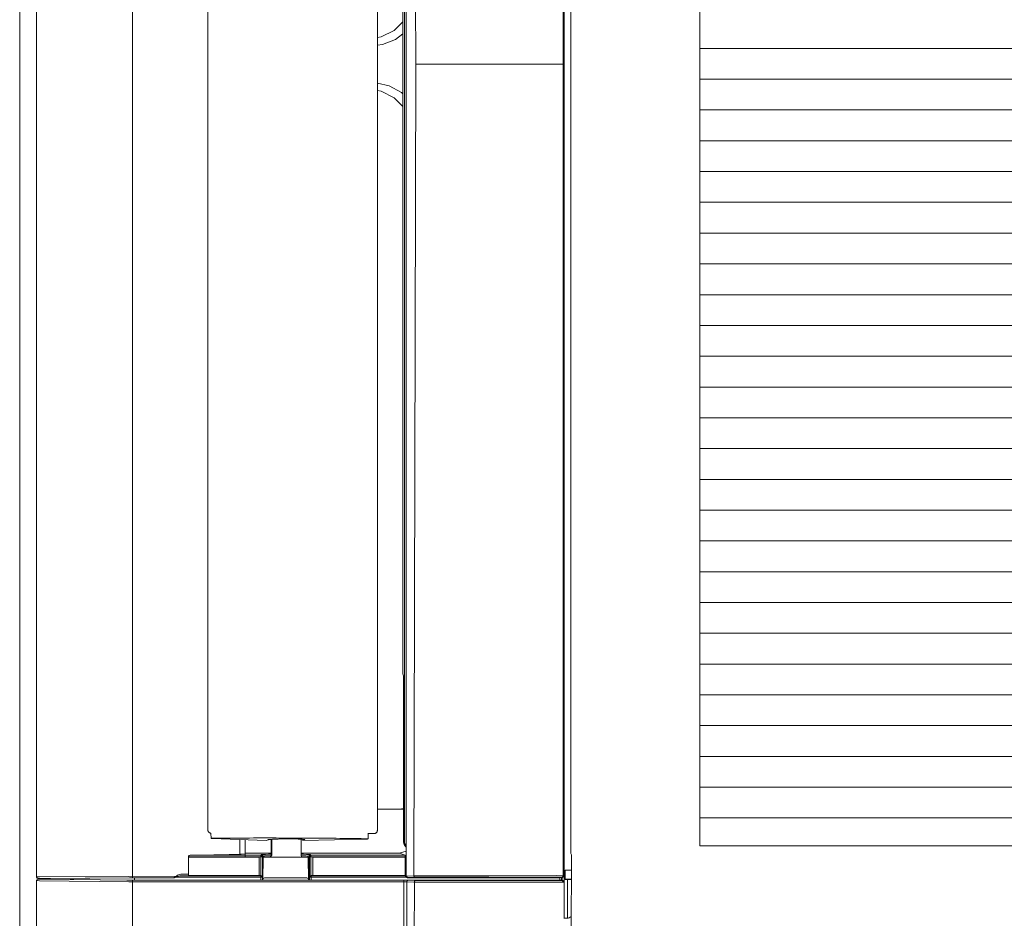
# Model space of a CAD drawing. Units: millimetres. Extents: x -22204 to 127321, y 15234 to 31047.
# Drawn here: x 110032 to 110250, y 19349 to 19548 of the extents above; entities that cross this region are included whole.
import ezdxf

# ---------------------------------------------------------------- set-up
doc = ezdxf.new("R2010")
doc.units = ezdxf.units.MM
doc.header["$MEASUREMENT"] = 0
doc.layers.add('ME_Urządzenia', color=7, linetype='Continuous')

msp = doc.modelspace()

# ---------------------------------------------------------------- linework, layer by layer
at = {"layer": 'ME_Urządzenia', "color": 167, "linetype": 'Continuous', "lineweight": 18, "true_color": 0x304d83}
for p, q in [((110031.82, 19859.33), (110031.82, 19217.49)), ((110031.82, 19859.33), (110031.82, 19217.49)), ((110035.57, 19718.23), (110035.57, 19358.59)), ((110056.79, 19718.1), (110056.79, 19358.72)), ((110117.29, 19718.04), (110117.29, 19358.78)), ((110119.46, 19538.41), (110119.02, 19717.97)), ((110152.07, 19717.97), (110152.04, 19538.41)), ((110153.78, 19363.74), (110153.78, 19713.28)), ((110182.32, 19365.5), (110182.32, 19711.45)), ((110116.95, 19710.48), (110116.95, 19366.34)), ((110073.46, 19707.87), (110073.46, 19368.95)), ((110110.96, 19368.89), (110110.96, 19707.93)), ((110116.58, 19672.11), (110116.58, 19404.71)), ((110152.31, 19442.84), (110152.31, 19633.98)), ((110114.66, 19545.86), (110111.81, 19544.41)), ((110116.58, 19547.78), (110114.66, 19545.86)), ((110111.81, 19544.41), (110110.96, 19544.27)), ((110115, 19543.85), (110112.1, 19542.74)), ((110116.58, 19545.07), (110115, 19543.85)), ((110112.1, 19542.74), (110110.96, 19542.62)), ((110528.27, 19541.88), (110182.32, 19541.88)), ((110119.46, 19538.41), (110119.02, 19358.85)), ((110119.46, 19538.41), (110152.04, 19538.41)), ((110152.04, 19538.41), (110152.07, 19358.85)), ((110528.27, 19535.07), (110182.32, 19535.07)), ((110110.96, 19534.21), (110113.59, 19533.63)), ((110113.59, 19533.63), (110116.29, 19532.12)), ((110110.96, 19532.55), (110111.81, 19532.41)), ((110111.81, 19532.41), (110114.66, 19530.96)), ((110114.66, 19530.96), (110116.58, 19529.04)), ((110116.29, 19532.12), (110116.58, 19531.82)), ((110528.27, 19528.26), (110182.32, 19528.26)), ((110528.27, 19521.45), (110182.32, 19521.45)), ((110528.27, 19514.64), (110182.32, 19514.64)), ((110528.27, 19507.83), (110182.32, 19507.83)), ((110528.27, 19501.02), (110182.32, 19501.02)), ((110528.27, 19494.21), (110182.32, 19494.21)), ((110528.27, 19487.4), (110182.32, 19487.4)), ((110528.27, 19480.59), (110182.32, 19480.59)), ((110528.27, 19473.78), (110182.32, 19473.78)), ((110528.27, 19466.97), (110182.32, 19466.97)), ((110528.27, 19460.16), (110182.32, 19460.16)), ((110528.27, 19453.35), (110182.32, 19453.35)), ((110528.27, 19446.54), (110182.32, 19446.54)), ((110152.31, 19349.44), (110152.31, 19442.84)), ((110528.27, 19439.73), (110182.32, 19439.73)), ((110528.27, 19432.92), (110182.32, 19432.92)), ((110528.27, 19426.11), (110182.32, 19426.11)), ((110528.27, 19419.3), (110182.32, 19419.3)), ((110528.27, 19412.49), (110182.32, 19412.49)), ((110116.58, 19404.32), (110116.58, 19404.71)), ((110116.59, 19403.96), (110116.58, 19404.32)), ((110528.27, 19405.68), (110182.32, 19405.68)), ((110116.59, 19403.8), (110116.59, 19403.96)), ((110116.61, 19403.61), (110116.59, 19403.8)), ((110116.62, 19403.5), (110116.61, 19403.61)), ((110116.71, 19403.04), (110116.62, 19403.5)), ((110116.72, 19402.92), (110116.71, 19403.04)), ((110116.73, 19402.74), (110116.72, 19402.92)), ((110116.74, 19402.59), (110116.73, 19402.74)), ((110116.75, 19402.24), (110116.74, 19402.59)), ((110116.75, 19401.85), (110116.75, 19402.24)), ((110116.75, 19401.85), (110116.75, 19366.27)), ((110528.27, 19398.87), (110182.32, 19398.87)), ((110528.27, 19392.06), (110182.32, 19392.06)), ((110528.27, 19385.25), (110182.32, 19385.25)), ((110528.27, 19378.44), (110182.32, 19378.44)), ((110116.75, 19373.61), (110110.96, 19373.61)), ((110116.31, 19373.62), (110114.99, 19373.61)), ((110116.75, 19373.63), (110116.31, 19373.62)), ((110528.27, 19371.63), (110182.32, 19371.63)), ((110073.48, 19368.76), (110073.46, 19368.95)), ((110073.51, 19368.69), (110073.48, 19368.76)), ((110073.57, 19368.58), (110073.51, 19368.69)), ((110073.77, 19368.38), (110073.57, 19368.58)), ((110073.88, 19368.32), (110073.77, 19368.38)), ((110073.95, 19368.29), (110073.88, 19368.32)), ((110074.14, 19368.27), (110073.95, 19368.29)), ((110074.15, 19367.11), (110074.14, 19368.27)), ((110108.91, 19368.25), (110108.92, 19367.01)), ((110108.91, 19368.2), (110109.94, 19368.2)), ((110109.94, 19368.2), (110110.28, 19368.2)), ((110110.28, 19368.2), (110110.45, 19368.23)), ((110110.47, 19368.23), (110110.45, 19368.23)), ((110110.53, 19368.25), (110110.47, 19368.23)), ((110110.58, 19368.28), (110110.53, 19368.25)), ((110110.66, 19368.33), (110110.58, 19368.28)), ((110110.81, 19368.47), (110110.66, 19368.33)), ((110110.88, 19368.58), (110110.81, 19368.47)), ((110110.9, 19368.63), (110110.88, 19368.58)), ((110110.92, 19368.67), (110110.9, 19368.63)), ((110110.93, 19368.75), (110110.92, 19368.67)), ((110110.96, 19368.89), (110110.93, 19368.75)), ((110086.38, 19366.68), (110074.43, 19367.08)), ((110080.51, 19363.61), (110080.51, 19366.88)), ((110081.74, 19362.96), (110081.74, 19366.84)), ((110086.76, 19366.81), (110086.38, 19366.68)), ((110087.46, 19366.9), (110087.45, 19363.35)), ((110087.47, 19366.8), (110087.46, 19366.9)), ((110087.47, 19366.8), (110087.47, 19363.44)), ((110087.58, 19366.82), (110087.57, 19366.91)), ((110087.58, 19366.82), (110087.58, 19363.42)), ((110094.06, 19366.82), (110094.07, 19366.94)), ((110094.06, 19366.82), (110094.06, 19363.42)), ((110094.46, 19366.65), (110108.45, 19366.96)), ((110094.46, 19366.65), (110094.46, 19366.91)), ((110094.84, 19366.78), (110094.46, 19366.65)), ((110116.75, 19366.27), (110116.85, 19365.75)), ((110116.85, 19365.75), (110117.14, 19365.3)), ((110116.95, 19366.34), (110117.05, 19365.82)), ((110117.05, 19365.82), (110117.29, 19365.46)), ((110117.14, 19365.3), (110117.29, 19365.2)), ((110528.27, 19365.5), (110182.32, 19365.5)), ((110069.16, 19363.1), (110069.15, 19363.05)), ((110069.15, 19358.87), (110069.15, 19363.05)), ((110069.15, 19363.05), (110085.54, 19363.05)), ((110069.15, 19362.96), (110084.82, 19362.96)), ((110069.18, 19363.15), (110069.16, 19363.1)), ((110069.2, 19363.19), (110069.18, 19363.15)), ((110069.23, 19363.22), (110069.2, 19363.19)), ((110069.33, 19363.3), (110069.23, 19363.22)), ((110069.38, 19363.32), (110069.33, 19363.3)), ((110069.51, 19363.37), (110069.38, 19363.32)), ((110069.55, 19363.38), (110069.51, 19363.37)), ((110069.72, 19363.39), (110069.55, 19363.38)), ((110069.72, 19363.39), (110074.78, 19363.46)), ((110069.72, 19363.39), (110085.2, 19363.39)), ((110074.78, 19363.46), (110078.17, 19363.54)), ((110078.17, 19363.54), (110080.51, 19363.61)), ((110080.51, 19363.61), (110080.85, 19363.63)), ((110080.85, 19363.63), (110081.6, 19363.69)), ((110081.6, 19363.69), (110081.63, 19363.7)), ((110081.74, 19363.81), (110087.46, 19363.81)), ((110084.82, 19362.96), (110084.82, 19358.87)), ((110085.2, 19363.39), (110085.27, 19363.52)), ((110085.2, 19358.87), (110085.2, 19363.39)), ((110085.2, 19363.39), (110085.26, 19363.39)), ((110085.26, 19363.29), (110085.2, 19363.29)), ((110085.26, 19363.39), (110085.39, 19363.34)), ((110085.3, 19363.28), (110085.26, 19363.29)), ((110085.38, 19363.54), (110085.27, 19363.52)), ((110085.27, 19363.52), (110085.36, 19363.51)), ((110085.4, 19363.25), (110085.3, 19363.28)), ((110085.36, 19363.51), (110085.39, 19363.5)), ((110085.49, 19363.55), (110085.38, 19363.54)), ((110085.39, 19363.5), (110085.45, 19363.46)), ((110085.39, 19363.34), (110085.44, 19363.29)), ((110085.4, 19363.25), (110085.44, 19363.29)), ((110085.4, 19363.25), (110085.43, 19363.16)), ((110085.43, 19363.16), (110085.44, 19363.11)), ((110085.44, 19363.29), (110085.49, 19363.24)), ((110085.44, 19363.11), (110085.44, 19363.05)), ((110085.45, 19363.46), (110085.55, 19363.37)), ((110085.69, 19363.56), (110085.49, 19363.55)), ((110085.49, 19363.24), (110085.54, 19363.12)), ((110085.54, 19363.05), (110085.61, 19363.18)), ((110085.54, 19363.12), (110085.54, 19363.05)), ((110085.54, 19358.54), (110085.54, 19363.05)), ((110085.55, 19363.37), (110085.58, 19363.3)), ((110085.58, 19363.3), (110085.59, 19363.27)), ((110085.59, 19363.27), (110085.61, 19363.18)), ((110085.71, 19363.2), (110085.61, 19363.18)), ((110085.61, 19357.9), (110085.61, 19363.18)), ((110085.61, 19357.9), (110085.66, 19362.99)), ((110092.13, 19362.99), (110085.66, 19362.99)), ((110086.2, 19363.57), (110085.69, 19363.56)), ((110085.8, 19363.2), (110085.71, 19363.2)), ((110086, 19363.21), (110085.8, 19363.2)), ((110086.01, 19363.22), (110086, 19363.21)), ((110086.48, 19363.23), (110086.01, 19363.22)), ((110086.88, 19363.59), (110086.2, 19363.57)), ((110087.12, 19363.25), (110086.48, 19363.23)), ((110087.46, 19363.6), (110086.88, 19363.59)), ((110087.4, 19363.25), (110087.12, 19363.25)), ((110087.45, 19363.35), (110087.27, 19362.99)), ((110087.56, 19363.33), (110087.39, 19362.99)), ((110087.45, 19363.35), (110087.46, 19363.36)), ((110087.46, 19363.36), (110087.47, 19363.39)), ((110087.47, 19363.39), (110087.47, 19363.44)), ((110087.58, 19363.42), (110087.56, 19363.35)), ((110087.56, 19363.35), (110087.56, 19363.33)), ((110095.67, 19362.99), (110092.13, 19362.99)), ((110094.06, 19363.81), (110115.83, 19363.81)), ((110094.58, 19363.59), (110094.06, 19363.59)), ((110094.06, 19363.42), (110094.07, 19363.35)), ((110094.07, 19363.35), (110094.08, 19363.33)), ((110094.08, 19363.33), (110094.25, 19362.99)), ((110094.34, 19363.25), (110094.12, 19363.25)), ((110094.58, 19363.24), (110094.34, 19363.25)), ((110095.26, 19363.57), (110094.58, 19363.59)), ((110095.12, 19363.23), (110094.58, 19363.24)), ((110095.46, 19363.21), (110095.12, 19363.23)), ((110095.77, 19363.56), (110095.26, 19363.57)), ((110095.66, 19363.2), (110095.46, 19363.21)), ((110095.75, 19363.2), (110095.66, 19363.2)), ((110095.72, 19357.9), (110095.67, 19362.99)), ((110095.85, 19363.18), (110095.75, 19363.2)), ((110095.97, 19363.55), (110095.77, 19363.56)), ((110095.85, 19363.18), (110095.87, 19363.27)), ((110095.85, 19357.9), (110095.85, 19363.18)), ((110095.85, 19363.18), (110095.92, 19363.05)), ((110095.87, 19363.27), (110095.88, 19363.3)), ((110095.88, 19363.3), (110095.91, 19363.37)), ((110095.91, 19363.37), (110096.01, 19363.46)), ((110095.92, 19363.12), (110095.97, 19363.24)), ((110095.92, 19363.05), (110095.92, 19363.12)), ((110095.92, 19363.05), (110095.92, 19358.54)), ((110095.92, 19363.05), (110117.1, 19363.05)), ((110096.08, 19363.54), (110095.97, 19363.55)), ((110095.97, 19363.24), (110096.02, 19363.29)), ((110096.01, 19363.46), (110096.07, 19363.5)), ((110096.02, 19363.29), (110096.07, 19363.34)), ((110096.06, 19363.25), (110096.02, 19363.29)), ((110096.03, 19363.16), (110096.02, 19363.11)), ((110096.02, 19363.11), (110096.02, 19363.05)), ((110096.06, 19363.25), (110096.03, 19363.16)), ((110096.06, 19363.25), (110096.15, 19363.28)), ((110096.07, 19363.5), (110096.1, 19363.51)), ((110096.07, 19363.34), (110096.19, 19363.39)), ((110096.19, 19363.52), (110096.08, 19363.54)), ((110096.1, 19363.51), (110096.19, 19363.52)), ((110096.15, 19363.28), (110096.2, 19363.29)), ((110096.19, 19363.52), (110096.26, 19363.39)), ((110096.19, 19363.39), (110096.26, 19363.39)), ((110096.2, 19363.29), (110096.26, 19363.29)), ((110096.26, 19363.39), (110096.26, 19358.87)), ((110096.26, 19363.39), (110117.08, 19363.39)), ((110096.67, 19358.87), (110096.67, 19362.96)), ((110096.67, 19362.96), (110117.1, 19362.96)), ((110117.29, 19364.29), (110115.83, 19363.81)), ((110117.08, 19363.39), (110115.83, 19363.81)), ((110117.09, 19363.37), (110117.08, 19363.39)), ((110117.09, 19363.29), (110117.09, 19363.37)), ((110117.1, 19363.18), (110117.09, 19363.29)), ((110117.1, 19363.05), (110117.1, 19363.18)), ((110117.1, 19363.05), (110117.1, 19358.87)), ((110153.78, 19363.74), (110153.87, 19363.49)), ((110153.87, 19363.49), (110153.87, 19360.09)), ((110035.75, 19358.6), (110035.57, 19358.59)), ((110035.57, 19358.54), (110035.57, 19358.59)), ((110035.59, 19358.49), (110035.57, 19358.54)), ((110035.6, 19358.47), (110035.59, 19358.49)), ((110035.64, 19358.4), (110035.6, 19358.47)), ((110035.75, 19358.6), (110036.21, 19358.6)), ((110055.97, 19358.71), (110036.21, 19358.6)), ((110055.97, 19358.71), (110056.79, 19358.72)), ((110056.79, 19358.48), (110056.78, 19358.43)), ((110056.78, 19358.43), (110056.78, 19358.39)), ((110056.79, 19358.72), (110056.79, 19358.62)), ((110056.79, 19358.72), (110066.45, 19358.7)), ((110056.79, 19358.62), (110056.79, 19358.53)), ((110056.79, 19358.53), (110056.79, 19358.48)), ((110066.03, 19358.43), (110065.93, 19358.41)), ((110066.09, 19358.45), (110066.03, 19358.43)), ((110066.06, 19358.4), (110066.25, 19358.45)), ((110066.18, 19358.5), (110066.09, 19358.45)), ((110066.21, 19358.51), (110066.18, 19358.5)), ((110066.32, 19358.59), (110066.21, 19358.51)), ((110066.25, 19358.45), (110066.47, 19358.52)), ((110066.33, 19358.6), (110066.32, 19358.59)), ((110066.45, 19358.7), (110066.33, 19358.6)), ((110066.45, 19358.7), (110066.59, 19358.85)), ((110066.51, 19358.65), (110066.45, 19358.7)), ((110066.58, 19358.6), (110066.47, 19358.52)), ((110066.47, 19358.52), (110085.53, 19358.52)), ((110066.58, 19358.6), (110066.51, 19358.65)), ((110066.58, 19358.6), (110066.73, 19358.69)), ((110066.59, 19358.85), (110066.76, 19358.96)), ((110066.73, 19358.69), (110066.91, 19358.74)), ((110066.76, 19358.96), (110067.11, 19359.1)), ((110066.91, 19358.74), (110066.99, 19358.76)), ((110066.99, 19358.76), (110067.25, 19358.81)), ((110067.11, 19359.1), (110067.45, 19359.17)), ((110067.25, 19358.81), (110067.46, 19358.83)), ((110067.45, 19359.17), (110067.8, 19359.2)), ((110067.46, 19358.83), (110067.6, 19358.84)), ((110067.6, 19358.84), (110067.96, 19358.86)), ((110069.15, 19359.21), (110067.8, 19359.2)), ((110069.81, 19358.87), (110067.96, 19358.86)), ((110085.19, 19358.86), (110067.96, 19358.86)), ((110069.15, 19358.87), (110085.2, 19358.87)), ((110085.19, 19358.86), (110085.2, 19358.87)), ((110085.19, 19358.86), (110085.19, 19357.9)), ((110085.54, 19358.54), (110085.2, 19358.87)), ((110085.53, 19358.52), (110085.54, 19358.54)), ((110085.53, 19358.52), (110085.53, 19357.9)), ((110095.92, 19358.54), (110096.26, 19358.87)), ((110095.92, 19358.54), (110095.93, 19358.52)), ((110095.93, 19357.9), (110095.93, 19358.52)), ((110117.25, 19358.52), (110095.93, 19358.52)), ((110096.26, 19358.87), (110096.27, 19358.86)), ((110096.26, 19358.87), (110117.1, 19358.87)), ((110096.27, 19358.86), (110096.27, 19357.9)), ((110117.15, 19358.86), (110096.27, 19358.86)), ((110117.15, 19358.86), (110117.1, 19358.87)), ((110117.16, 19358.83), (110117.15, 19358.86)), ((110117.16, 19358.76), (110117.16, 19358.83)), ((110117.29, 19358.78), (110117.16, 19358.74)), ((110117.16, 19358.74), (110117.16, 19358.76)), ((110117.17, 19358.69), (110117.16, 19358.74)), ((110117.18, 19358.65), (110117.17, 19358.69)), ((110117.19, 19358.63), (110117.18, 19358.65)), ((110117.19, 19358.61), (110117.19, 19358.63)), ((110117.22, 19358.57), (110117.19, 19358.61)), ((110117.25, 19358.52), (110117.22, 19358.57)), ((110117.25, 19358.52), (110117.27, 19358.5)), ((110117.27, 19358.5), (110117.38, 19358.43)), ((110119.02, 19358.85), (110117.29, 19358.78)), ((110117.29, 19358.78), (110117.63, 19358.44)), ((110117.63, 19358.44), (110117.51, 19358.4)), ((110119.33, 19358.51), (110117.63, 19358.44)), ((110119.03, 19358.78), (110119.02, 19358.85)), ((110119.02, 19358.85), (110119.07, 19358.85)), ((110119.07, 19358.66), (110119.03, 19358.78)), ((110119.07, 19358.85), (110119.14, 19358.85)), ((110119.11, 19358.61), (110119.07, 19358.66)), ((110119.16, 19358.57), (110119.11, 19358.61)), ((110120.4, 19358.86), (110119.14, 19358.85)), ((110119.27, 19358.52), (110119.16, 19358.57)), ((110119.33, 19358.51), (110119.27, 19358.52)), ((110120.59, 19358.52), (110119.33, 19358.51)), ((110120.4, 19358.86), (110120.58, 19358.86)), ((110135.62, 19358.86), (110120.58, 19358.86)), ((110150.68, 19358.53), (110120.59, 19358.52)), ((110150.69, 19358.87), (110135.62, 19358.86)), ((110150.68, 19358.53), (110151.26, 19358.53)), ((110150.69, 19358.87), (110151.83, 19358.86)), ((110151.26, 19358.53), (110151.55, 19358.52)), ((110151.3, 19358.4), (110151.33, 19358.43)), ((110151.33, 19357.86), (110151.33, 19358.43)), ((110151.33, 19358.43), (110151.36, 19358.43)), ((110151.36, 19358.43), (110151.43, 19358.43)), ((110151.43, 19358.43), (110151.67, 19358.44)), ((110151.55, 19358.52), (110151.64, 19358.52)), ((110151.64, 19358.52), (110151.68, 19358.52)), ((110151.67, 19357.86), (110151.67, 19358.44)), ((110151.81, 19358.44), (110151.67, 19358.44)), ((110151.68, 19358.52), (110151.72, 19358.51)), ((110151.72, 19358.51), (110151.82, 19358.53)), ((110151.72, 19358.51), (110151.74, 19358.5)), ((110151.74, 19358.5), (110151.81, 19358.44)), ((110151.81, 19357.86), (110151.81, 19358.44)), ((110151.85, 19358.44), (110151.81, 19358.44)), ((110151.82, 19358.53), (110151.85, 19358.54)), ((110151.83, 19358.86), (110152, 19358.86)), ((110151.85, 19358.54), (110151.91, 19358.57)), ((110151.9, 19358.45), (110151.85, 19358.44)), ((110151.93, 19358.46), (110151.9, 19358.45)), ((110151.91, 19358.57), (110151.97, 19358.61)), ((110151.97, 19358.48), (110151.93, 19358.46)), ((110151.97, 19358.61), (110152.01, 19358.67)), ((110152.02, 19358.51), (110151.97, 19358.48)), ((110152, 19358.86), (110152.07, 19358.85)), ((110152.01, 19358.67), (110152.04, 19358.73)), ((110152.07, 19358.56), (110152.02, 19358.51)), ((110152.04, 19358.73), (110152.05, 19358.76)), ((110152.05, 19358.76), (110152.07, 19358.85)), ((110152.07, 19358.85), (110152.08, 19358.84)), ((110152.12, 19358.65), (110152.07, 19358.56)), ((110152.08, 19358.84), (110152.15, 19358.77)), ((110152.13, 19358.66), (110152.12, 19358.65)), ((110152.15, 19358.77), (110152.13, 19358.66)), ((110152.5, 19360.09), (110152.5, 19358.04)), ((110153.87, 19360.09), (110152.5, 19360.09)), ((110152.5, 19360.09), (110152.56, 19360.07)), ((110152.56, 19360.07), (110152.59, 19360.07)), ((110152.59, 19360.07), (110153.92, 19360.03)), ((110153.87, 19360.09), (110153.92, 19360.03)), ((110153.92, 19358.1), (110153.92, 19360.03)), ((110035.6, 19357.9), (110035.57, 19357.77)), ((110035.57, 19357.77), (110035.57, 19220.51)), ((110035.57, 19357.77), (110035.75, 19357.77)), ((110035.68, 19358.01), (110035.6, 19357.9)), ((110035.69, 19358.35), (110035.64, 19358.4)), ((110035.8, 19358.08), (110035.68, 19358.01)), ((110035.74, 19358.31), (110035.69, 19358.35)), ((110035.81, 19358.28), (110035.74, 19358.31)), ((110035.75, 19357.77), (110036.21, 19357.76)), ((110035.95, 19358.11), (110035.8, 19358.08)), ((110035.84, 19358.27), (110035.81, 19358.28)), ((110035.95, 19358.25), (110035.84, 19358.27)), ((110036.05, 19358.26), (110035.95, 19358.25)), ((110035.95, 19358.25), (110038.57, 19358.25)), ((110035.95, 19358.11), (110036.05, 19358.11)), ((110037.63, 19358.11), (110035.95, 19358.11)), ((110036.05, 19358.26), (110036.4, 19358.26)), ((110036.21, 19357.76), (110056, 19357.53)), ((110056.16, 19358.37), (110036.4, 19358.26)), ((110036.4, 19358.1), (110056.18, 19357.87)), ((110037.63, 19358.11), (110038.01, 19358.11)), ((110038.01, 19358.11), (110055.55, 19357.9)), ((110038.57, 19358.25), (110056.09, 19358.36)), ((110038.57, 19358.25), (110038.57, 19358.1)), ((110055.55, 19357.9), (110056.69, 19357.9)), ((110056.23, 19357.53), (110056, 19357.53)), ((110056.09, 19358.36), (110057.22, 19358.36)), ((110056.16, 19358.37), (110056.78, 19358.38)), ((110056.76, 19357.87), (110056.18, 19357.87)), ((110056.75, 19357.53), (110056.23, 19357.53)), ((110056.69, 19357.9), (110150.99, 19357.9)), ((110056.75, 19357.53), (110056.75, 19240.96)), ((110056.75, 19357.53), (110116.84, 19357.53)), ((110056.76, 19357.87), (110116.84, 19357.87)), ((110056.78, 19358.39), (110056.78, 19358.38)), ((110056.78, 19358.38), (110065.33, 19358.36)), ((110057.22, 19358.36), (110057.22, 19357.9)), ((110057.22, 19358.36), (110065.8, 19358.36)), ((110065.33, 19358.36), (110065.8, 19358.36)), ((110065.53, 19358.36), (110065.33, 19358.36)), ((110065.83, 19358.39), (110065.53, 19358.36)), ((110065.8, 19358.36), (110065.86, 19358.37)), ((110065.93, 19358.41), (110065.83, 19358.39)), ((110065.86, 19358.37), (110066.06, 19358.4)), ((110095.38, 19358.36), (110085.95, 19358.36)), ((110116.84, 19302.46), (110116.84, 19357.87)), ((110116.84, 19357.87), (110117.62, 19357.86)), ((110117.1, 19357.52), (110116.84, 19357.53)), ((110117.32, 19357.52), (110117.1, 19357.52)), ((110117.46, 19357.51), (110117.32, 19357.52)), ((110117.38, 19358.43), (110117.51, 19358.4)), ((110117.46, 19302.46), (110117.46, 19357.51)), ((110117.46, 19357.51), (110119.01, 19357.45)), ((110117.51, 19358.4), (110151.3, 19358.4)), ((110117.62, 19357.86), (110117.78, 19357.85)), ((110117.78, 19357.85), (110119.33, 19357.79)), ((110118.97, 19317.67), (110119.14, 19357.45)), ((110119.07, 19357.45), (110119.01, 19357.45)), ((110119.17, 19357.64), (110119.14, 19357.51)), ((110119.14, 19357.51), (110119.14, 19357.45)), ((110120.39, 19357.43), (110119.14, 19357.45)), ((110119.19, 19357.69), (110119.17, 19357.64)), ((110119.22, 19357.73), (110119.19, 19357.69)), ((110119.29, 19357.78), (110119.22, 19357.73)), ((110119.33, 19357.79), (110119.29, 19357.78)), ((110120.58, 19357.78), (110119.33, 19357.79)), ((110150.69, 19357.77), (110120.58, 19357.78)), ((110150.69, 19357.42), (110120.58, 19357.43)), ((110150.69, 19357.77), (110151.25, 19357.77)), ((110150.99, 19357.9), (110151.03, 19357.86)), ((110151.8, 19357.86), (110151.03, 19357.86)), ((110151.25, 19357.77), (110151.54, 19357.78)), ((110151.3, 19358.4), (110151.3, 19357.86)), ((110151.54, 19357.78), (110151.64, 19357.78)), ((110151.64, 19357.78), (110151.67, 19357.78)), ((110151.67, 19357.78), (110151.73, 19357.79)), ((110151.73, 19357.79), (110151.8, 19357.86)), ((110151.8, 19357.86), (110151.89, 19357.84)), ((110151.89, 19357.84), (110151.93, 19357.83)), ((110151.93, 19357.83), (110151.99, 19357.8)), ((110151.99, 19357.8), (110152.08, 19357.71)), ((110152.07, 19357.45), (110152.14, 19357.52)), ((110152.08, 19357.71), (110152.11, 19357.65)), ((110152.11, 19357.65), (110152.12, 19357.62)), ((110152.12, 19357.62), (110152.14, 19357.52)), ((110152.56, 19358.06), (110152.5, 19358.04)), ((110152.5, 19358.04), (110153.87, 19358.04)), ((110152.59, 19358.06), (110152.56, 19358.06)), ((110153.92, 19358.1), (110152.59, 19358.06)), ((110152.99, 19349.46), (110152.99, 19358.04)), ((110153.92, 19358.1), (110153.87, 19358.04)), ((110153.87, 19358.04), (110153.87, 19354.64)), ((110153.87, 19354.64), (110153.81, 19354.46)), ((110153.81, 19354.46), (110153.81, 19338.34)), ((110153.63, 19349.65), (110153.81, 19349.84)), ((110152.3, 19349.42), (110152.31, 19349.44)), ((110152.31, 19349.44), (110152.36, 19349.45)), ((110152.36, 19349.45), (110152.51, 19349.45)), ((110152.51, 19349.45), (110152.99, 19349.46)), ((110153.14, 19349.46), (110152.99, 19349.46)), ((110153.4, 19349.51), (110153.14, 19349.46)), ((110153.63, 19349.65), (110153.4, 19349.51))]:
    msp.add_line(p, q, dxfattribs=at)
for centre, radius, start, end in [((110085.95, 19358.02), 0.341, 90, 179.5), ((110095.38, 19358.02), 0.341, 0.5, 90), ((110119.29, 19372.19), 14.74, 269.1325, 269.415), ((110120.67, 19384.29), 26.86, 269.4131, 269.6017), ((110120.72, 19392.33), 34.9, 269.5989, 269.7578)]:
    msp.add_arc(centre, radius, start, end, dxfattribs=at)
for points, knots in [([(110074.15, 19367.11), (110074.17, 19367.11), (110074.18, 19367.12), (110074.2, 19367.12), (110074.23, 19367.12), (110074.25, 19367.13), (110074.28, 19367.13), (110074.33, 19367.13), (110074.38, 19367.13), (110074.43, 19367.14), (110074.49, 19367.14), (110074.56, 19367.14), (110074.62, 19367.14)], [0, 0, 0, 0, 1, 1, 1, 2, 2, 2, 3, 3, 3, 4, 4, 4, 4]), ([(110074.62, 19367.14), (110075.25, 19367.15), (110075.89, 19367.17), (110076.52, 19367.17), (110077.16, 19367.18), (110077.81, 19367.19), (110078.46, 19367.19)], [0, 0, 0, 0, 1, 1, 1, 2, 2, 2, 2]), ([(110078.46, 19367.19), (110082.95, 19367.2), (110087.45, 19367.21), (110091.94, 19367.19), (110096.34, 19367.18), (110100.73, 19367.14), (110105.13, 19367.1)], [0, 0, 0, 0, 1, 1, 1, 2, 2, 2, 2]), ([(110110.53, 19368.25), (110110.52, 19368.25), (110110.5, 19368.24), (110110.49, 19368.24), (110110.48, 19368.24), (110110.46, 19368.23), (110110.45, 19368.23)], [0, 0, 0, 0, 1, 1, 1, 2, 2, 2, 2]), ([(110074.43, 19367.08), (110074.39, 19367.08), (110074.35, 19367.08), (110074.31, 19367.08), (110074.28, 19367.09), (110074.25, 19367.09), (110074.22, 19367.09), (110074.2, 19367.09), (110074.18, 19367.1), (110074.17, 19367.1), (110074.16, 19367.1), (110074.14, 19367.11), (110074.15, 19367.11)], [0, 0, 0, 0, 1, 1, 1, 2, 2, 2, 3, 3, 3, 4, 4, 4, 4]), ([(110086.76, 19366.81), (110086.84, 19366.83), (110086.92, 19366.85), (110087, 19366.86), (110087.14, 19366.88), (110087.28, 19366.89), (110087.42, 19366.9), (110087.62, 19366.92), (110087.82, 19366.93), (110088.02, 19366.94), (110088.27, 19366.96), (110088.51, 19366.96), (110088.76, 19366.97), (110089.04, 19366.98), (110089.32, 19366.99), (110089.6, 19367), (110089.9, 19367), (110090.2, 19367.01), (110090.5, 19367.01), (110090.8, 19367.01), (110091.11, 19367.01), (110091.41, 19367.01), (110091.71, 19367.01), (110092, 19367.01), (110092.29, 19367), (110092.56, 19367), (110092.84, 19366.99), (110093.1, 19366.98), (110093.33, 19366.98), (110093.56, 19366.97), (110093.8, 19366.96), (110093.98, 19366.95), (110094.18, 19366.94), (110094.34, 19366.92), (110094.45, 19366.91), (110094.53, 19366.89), (110094.7, 19366.88), (110094.78, 19366.87), (110094.88, 19366.87), (110094.87, 19366.83), (110094.87, 19366.82), (110094.85, 19366.8), (110094.84, 19366.78)], [0, 0, 0, 0, 1, 1, 1, 2, 2, 2, 3, 3, 3, 4, 4, 4, 5, 5, 5, 6, 6, 6, 7, 7, 7, 8, 8, 8, 9, 9, 9, 10, 10, 10, 11, 11, 11, 12, 12, 12, 13, 13, 13, 14, 14, 14, 14]), ([(110105.13, 19367.1), (110105.74, 19367.09), (110106.34, 19367.08), (110106.95, 19367.07), (110107.51, 19367.06), (110108.07, 19367.04), (110108.63, 19367.03)], [0, 0, 0, 0, 1, 1, 1, 2, 2, 2, 2]), ([(110108.92, 19367.01), (110108.92, 19367.01), (110108.91, 19367), (110108.9, 19366.99), (110108.89, 19366.99), (110108.87, 19366.99), (110108.86, 19366.99), (110108.84, 19366.98), (110108.81, 19366.98), (110108.79, 19366.98), (110108.74, 19366.97), (110108.69, 19366.97), (110108.64, 19366.97), (110108.58, 19366.97), (110108.52, 19366.97), (110108.45, 19366.96)], [0, 0, 0, 0, 1, 1, 1, 2, 2, 2, 3, 3, 3, 4, 4, 4, 5, 5, 5, 5]), ([(110108.63, 19367.03), (110108.67, 19367.03), (110108.71, 19367.03), (110108.75, 19367.02), (110108.78, 19367.02), (110108.81, 19367.02), (110108.84, 19367.02), (110108.86, 19367.01), (110108.88, 19367.01), (110108.9, 19367.01), (110108.9, 19367.01), (110108.91, 19367.01), (110108.92, 19367.01)], [0, 0, 0, 0, 1, 1, 1, 2, 2, 2, 3, 3, 3, 4, 4, 4, 4]), ([(110085.19, 19358.86), (110085.22, 19358.85), (110085.25, 19358.85), (110085.28, 19358.85), (110085.31, 19358.84), (110085.34, 19358.83), (110085.36, 19358.81), (110085.39, 19358.8), (110085.41, 19358.78), (110085.43, 19358.76), (110085.45, 19358.74), (110085.47, 19358.71), (110085.49, 19358.69), (110085.5, 19358.66), (110085.51, 19358.63), (110085.52, 19358.6), (110085.53, 19358.58), (110085.53, 19358.55), (110085.53, 19358.52)], [0, 0, 0, 0, 1, 1, 1, 2, 2, 2, 3, 3, 3, 4, 4, 4, 5, 5, 5, 6, 6, 6, 6]), ([(110095.93, 19358.52), (110095.93, 19358.55), (110095.93, 19358.58), (110095.94, 19358.6), (110095.95, 19358.63), (110095.96, 19358.66), (110095.97, 19358.69), (110095.99, 19358.71), (110096.01, 19358.74), (110096.03, 19358.76), (110096.05, 19358.78), (110096.07, 19358.8), (110096.1, 19358.81), (110096.12, 19358.83), (110096.15, 19358.84), (110096.18, 19358.85), (110096.21, 19358.85), (110096.24, 19358.85), (110096.27, 19358.86)], [0, 0, 0, 0, 1, 1, 1, 2, 2, 2, 3, 3, 3, 4, 4, 4, 5, 5, 5, 6, 6, 6, 6]), ([(110036.4, 19358.1), (110036.33, 19358.1), (110036.27, 19358.1), (110036.2, 19358.1), (110036.15, 19358.1), (110036.1, 19358.1), (110036.05, 19358.11)], [0, 0, 0, 0, 1, 1, 1, 2, 2, 2, 2]), ([(110056.75, 19357.53), (110056.75, 19357.55), (110056.75, 19357.58), (110056.75, 19357.61), (110056.75, 19357.64), (110056.75, 19357.66), (110056.75, 19357.69), (110056.75, 19357.71), (110056.76, 19357.73), (110056.76, 19357.76), (110056.76, 19357.77), (110056.76, 19357.79), (110056.76, 19357.81), (110056.76, 19357.82), (110056.76, 19357.84), (110056.76, 19357.85), (110056.76, 19357.85), (110056.76, 19357.87), (110056.76, 19357.87)], [0, 0, 0, 0, 1, 1, 1, 2, 2, 2, 3, 3, 3, 4, 4, 4, 5, 5, 5, 6, 6, 6, 6]), ([(110117.46, 19357.51), (110117.47, 19357.54), (110117.47, 19357.57), (110117.48, 19357.6), (110117.48, 19357.63), (110117.49, 19357.66), (110117.51, 19357.68), (110117.52, 19357.71), (110117.54, 19357.73), (110117.56, 19357.75), (110117.58, 19357.77), (110117.6, 19357.79), (110117.62, 19357.81), (110117.65, 19357.82), (110117.67, 19357.84), (110117.7, 19357.84), (110117.72, 19357.85), (110117.75, 19357.85), (110117.78, 19357.85)], [0, 0, 0, 0, 1, 1, 1, 2, 2, 2, 3, 3, 3, 4, 4, 4, 5, 5, 5, 6, 6, 6, 6]), ([(110152.07, 19357.45), (110152.04, 19357.44), (110152.01, 19357.44), (110151.98, 19357.44), (110151.95, 19357.44), (110151.91, 19357.44), (110151.87, 19357.44), (110151.8, 19357.43), (110151.73, 19357.43), (110151.65, 19357.43), (110151.56, 19357.43), (110151.46, 19357.43), (110151.37, 19357.43), (110151.26, 19357.43), (110151.15, 19357.43), (110151.04, 19357.43), (110150.92, 19357.42), (110150.8, 19357.42), (110150.69, 19357.42)], [0, 0, 0, 0, 1, 1, 1, 2, 2, 2, 3, 3, 3, 4, 4, 4, 5, 5, 5, 6, 6, 6, 6]), ([(110151.73, 19357.79), (110151.76, 19357.78), (110151.78, 19357.78), (110151.81, 19357.77), (110151.84, 19357.77), (110151.87, 19357.76), (110151.9, 19357.74), (110151.92, 19357.73), (110151.94, 19357.71), (110151.97, 19357.69), (110151.99, 19357.67), (110152, 19357.64), (110152.02, 19357.62), (110152.03, 19357.59), (110152.05, 19357.56), (110152.05, 19357.53), (110152.06, 19357.51), (110152.06, 19357.48), (110152.07, 19357.45)], [0, 0, 0, 0, 1, 1, 1, 2, 2, 2, 3, 3, 3, 4, 4, 4, 5, 5, 5, 6, 6, 6, 6])]:
    msp.add_open_spline(points, degree=3, knots=knots, dxfattribs=at)

doc.saveas('drawing.dxf')
